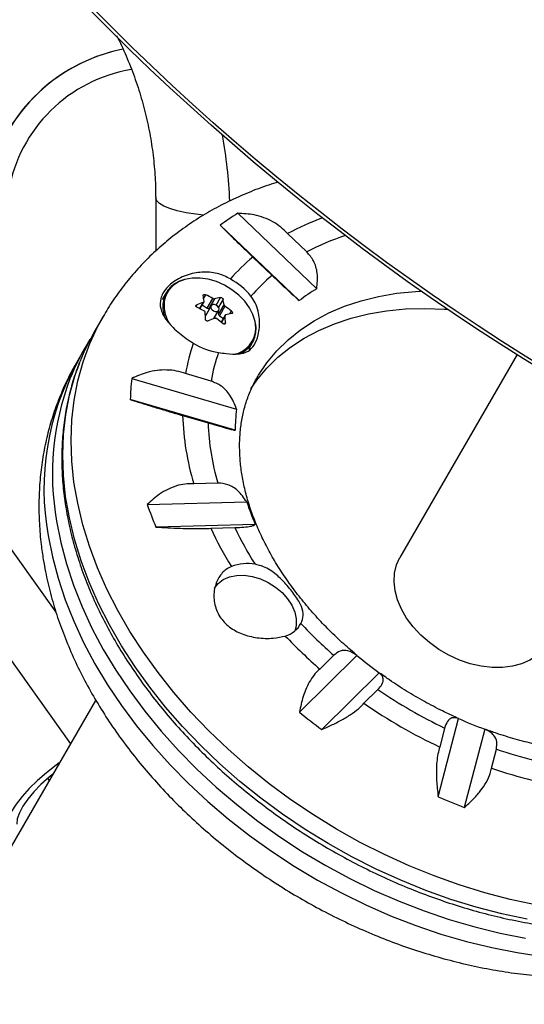
# Model space of a CAD drawing. Extents: x 1751 to 2361, y 2179 to 2638.
# Drawn here: x 2015 to 2020, y 2435 to 2444 of the extents above; entities that cross this region are included whole.
import ezdxf

# ---------------------------------------------------------------- set-up
doc = ezdxf.new("R2010")
doc.units = 0
doc.header["$LTSCALE"] = 0.125
doc.header["$MEASUREMENT"] = 0
doc.layers.add('CONTOUR', color=7, linetype='CONTINUOUS')

msp = doc.modelspace()

# ---------------------------------------------------------------- linework, layer by layer
at = {"layer": 'CONTOUR'}
for p, q in [((2015.71272, 2438.62747), (2010.88705, 2445.39758)), ((2010.26849, 2445.28825), (2015.83843, 2437.47396)), ((2016.58713, 2442.2622), (2016.58733, 2441.79575)), ((2017.30765, 2442.12733), (2018.0007, 2441.46541)), ((2017.84664, 2441.36135), (2017.15359, 2442.02328)), ((2017.9132, 2441.78844), (2017.74506, 2441.94903)), ((2017.44002, 2441.743), (2017.60816, 2441.58241)), ((2016.67936, 2441.43049), (2016.64535, 2441.37159)), ((2017.02413, 2441.41275), (2017.00756, 2441.38405)), ((2016.94709, 2441.32407), (2016.9406, 2441.31284)), ((2016.97365, 2441.29126), (2017.0058, 2441.34694)), ((2016.97592, 2441.29012), (2017.01112, 2441.35108)), ((2016.99529, 2441.32367), (2017.03975, 2441.29567)), ((2017.07294, 2441.31531), (2017.02314, 2441.22905)), ((2017.03975, 2441.29567), (2017.08837, 2441.37988)), ((2017.10293, 2441.37724), (2017.05432, 2441.29304)), ((2017.11646, 2441.32185), (2017.15524, 2441.38901)), ((2017.17812, 2441.3746), (2017.13747, 2441.30419)), ((2017.13823, 2441.2402), (2017.18685, 2441.32441)), ((2017.19517, 2441.31264), (2017.14655, 2441.22843)), ((2016.12656, 2441.22339), (2016.05327, 2441.09646)), ((2017.05432, 2441.29304), (2017.06134, 2441.29523)), ((2017.09832, 2441.20303), (2017.1406, 2441.27625)), ((2017.13553, 2441.26748), (2017.13823, 2441.2402)), ((2017.14655, 2441.22843), (2017.18242, 2441.20585)), ((2017.19765, 2441.23223), (2017.16255, 2441.17143)), ((2017.19651, 2441.22687), (2017.16389, 2441.17038)), ((2017.23907, 2441.24455), (2017.25299, 2441.26867)), ((2017.19345, 2441.15626), (2017.19883, 2441.16558)), ((2017.40313, 2440.93409), (2017.43713, 2440.99299)), ((2015.96488, 2440.94337), (2015.8916, 2440.81644)), ((2019.75853, 2440.88877), (2018.73081, 2439.10871)), ((2017.07279, 2440.65511), (2016.84964, 2440.72043)), ((2016.37708, 2440.67832), (2017.29685, 2440.40908)), ((2017.28376, 2440.22364), (2016.36399, 2440.49288)), ((2016.82373, 2440.35324), (2017.04688, 2440.28792)), ((2017.1326, 2439.76051), (2016.92102, 2439.75468)), ((2016.51369, 2439.57182), (2017.3858, 2439.59585)), ((2017.46113, 2439.3983), (2016.58902, 2439.37427)), ((2017.07018, 2439.36354), (2017.28176, 2439.36937)), ((2017.81601, 2438.49247), (2017.81266, 2438.46742)), ((2017.84799, 2437.75077), (2018.35252, 2438.24881)), ((2018.14978, 2438.25002), (2018.02737, 2438.12919)), ((2018.54818, 2438.0969), (2018.04366, 2437.59886)), ((2018.41478, 2437.8284), (2018.53719, 2437.94923)), ((2016.0576, 2437.85357), (2009.66841, 2426.78717)), ((2019.06586, 2437.00869), (2019.24491, 2437.69464)), ((2019.12252, 2437.61129), (2019.07908, 2437.44487)), ((2019.4743, 2437.60115), (2019.29525, 2436.9152)), ((2019.53328, 2437.25975), (2019.57672, 2437.42617)), ((2015.65355, 2437.15373), (2015.64134, 2437.17086))]:
    msp.add_line(p, q, dxfattribs=at)
at = {"layer": 'CONTOUR', "flags": 128}
for points in [[(2017.0073, 2442.11017), (2016.9399, 2442.1186), (2016.8534, 2442.1328), (2016.77676, 2442.14964), (2016.71152, 2442.16879), (2016.65902, 2442.18984), (2016.62032, 2442.21237), (2016.59621, 2442.23592), (2016.58719, 2442.26001), (2016.58713, 2442.26212)], [(2017.46535, 2441.12368), (2017.45945, 2441.17725), (2017.44081, 2441.23819), (2017.41002, 2441.29854), (2017.36807, 2441.35636), (2017.31631, 2441.40979), (2017.25641, 2441.45712), (2017.19029, 2441.49682), (2017.12007, 2441.52761), (2017.04802, 2441.54852), (2016.97645, 2441.55885), (2016.90765, 2441.5583), (2016.84385, 2441.54686), (2016.78709, 2441.52491), (2016.73919, 2441.49316), (2016.70196, 2441.45298)], [(2017.4893, 2440.70784), (2017.56236, 2440.81591), (2017.64982, 2440.92082), (2017.74847, 2441.01745), (2017.8578, 2441.10531), (2017.97722, 2441.18391), (2018.10608, 2441.25284), (2018.24371, 2441.31173), (2018.38937, 2441.36027), (2018.54227, 2441.3982), (2018.70162, 2441.42531), (2018.86654, 2441.44146), (2018.92007, 2441.44429)], [(2017.14318, 2441.28919), (2017.13927, 2441.30123), (2017.1304, 2441.31245), (2017.11794, 2441.32113), (2017.10378, 2441.32595), (2017.09007, 2441.32618), (2017.0789, 2441.32178), (2017.07198, 2441.31342), (2017.07035, 2441.30238), (2017.07427, 2441.29033), (2017.08313, 2441.27911), (2017.09559, 2441.27043), (2017.10976, 2441.26561), (2017.12346, 2441.26539), (2017.13463, 2441.26979), (2017.14156, 2441.27814), (2017.14318, 2441.28919)], [(2019.91981, 2436.06097), (2019.69688, 2436.10838), (2019.47379, 2436.16641), (2019.25128, 2436.23487), (2019.03012, 2436.31353), (2018.81109, 2436.40211), (2018.59493, 2436.5003), (2018.38239, 2436.60778), (2018.17421, 2436.72416), (2017.97109, 2436.84906), (2017.77375, 2436.98203), (2017.58285, 2437.12261), (2017.39906, 2437.27033), (2017.22302, 2437.42468), (2017.05532, 2437.58512), (2016.89655, 2437.75109), (2016.74726, 2437.92204), (2016.60795, 2438.09736), (2016.47911, 2438.27646), (2016.36119, 2438.45871), (2016.25459, 2438.64349), (2016.15967, 2438.83016), (2016.07677, 2439.01808), (2016.00617, 2439.2066), (2015.94811, 2439.39507), (2015.90279, 2439.58283), (2015.87038, 2439.76926), (2015.85098, 2439.95369), (2015.84465, 2440.13549), (2015.85143, 2440.31405), (2015.87128, 2440.48873), (2015.90414, 2440.65895), (2015.9499, 2440.82411), (2016.0084, 2440.98364), (2016.07943, 2441.137), (2016.12625, 2441.22286)], [(2016.65037, 2441.28561), (2016.6629, 2441.22409), (2016.67229, 2441.19727)], [(2017.42112, 2440.58702), (2017.47397, 2440.66282), (2017.56143, 2440.76772), (2017.66008, 2440.86436), (2017.76941, 2440.95221), (2017.88883, 2441.03081), (2018.01769, 2441.09975), (2018.15532, 2441.15864), (2018.30098, 2441.20718), (2018.45388, 2441.2451), (2018.61323, 2441.27222), (2018.77816, 2441.28837), (2018.94779, 2441.29348), (2019.12122, 2441.28752), (2019.15082, 2441.28542)], [(2019.84652, 2435.93404), (2019.6236, 2435.98144), (2019.4005, 2436.03948), (2019.17799, 2436.10794), (2018.95684, 2436.1866), (2018.73781, 2436.27518), (2018.52165, 2436.37337), (2018.30911, 2436.48085), (2018.10092, 2436.59723), (2017.89781, 2436.72213), (2017.70046, 2436.85509), (2017.50957, 2436.99568), (2017.32578, 2437.1434), (2017.14973, 2437.29775), (2016.98204, 2437.45818), (2016.82327, 2437.62416), (2016.67397, 2437.79511), (2016.53467, 2437.97043), (2016.40583, 2438.14952), (2016.28791, 2438.33178), (2016.1813, 2438.51656), (2016.08639, 2438.70323), (2016.00348, 2438.89115), (2015.93288, 2439.07967), (2015.87482, 2439.26813), (2015.82951, 2439.4559), (2015.79709, 2439.64232), (2015.77769, 2439.82676), (2015.77137, 2440.00856), (2015.77814, 2440.18712), (2015.798, 2440.3618), (2015.83086, 2440.53202), (2015.87662, 2440.69718), (2015.92212, 2440.82455)], [(2015.71807, 2439.42728), (2015.7548, 2439.24034), (2015.80438, 2439.05226), (2015.86664, 2438.86371), (2015.94138, 2438.67532), (2016.02832, 2438.48774), (2016.12717, 2438.30163), (2016.23759, 2438.11762), (2016.35919, 2437.93635), (2016.49157, 2437.75845), (2016.63426, 2437.58452), (2016.78678, 2437.41516), (2016.94858, 2437.25097), (2017.11913, 2437.0925), (2017.29782, 2436.94031), (2017.48405, 2436.79491), (2017.67717, 2436.65681), (2017.87652, 2436.52648), (2018.0814, 2436.40438), (2018.29112, 2436.29092), (2018.50495, 2436.1865), (2018.72215, 2436.09147), (2018.94197, 2436.00617), (2019.16366, 2435.93088), (2019.38645, 2435.86587), (2019.60958, 2435.81136), (2019.83227, 2435.76754)], [(2015.64479, 2439.30035), (2015.68151, 2439.11341), (2015.7311, 2438.92533), (2015.79336, 2438.73678), (2015.86809, 2438.54838), (2015.95503, 2438.36081), (2016.05388, 2438.1747), (2016.1643, 2437.99069), (2016.28591, 2437.80942), (2016.41829, 2437.63151), (2016.56098, 2437.45758), (2016.71349, 2437.28823), (2016.8753, 2437.12404), (2017.04584, 2436.96557), (2017.22454, 2436.81338), (2017.41077, 2436.66798), (2017.60389, 2436.52988), (2017.80323, 2436.39955), (2018.00812, 2436.27745), (2018.21784, 2436.16399), (2018.43166, 2436.05957), (2018.64886, 2435.96454), (2018.86869, 2435.87924), (2019.09038, 2435.80395), (2019.31317, 2435.73894), (2019.53629, 2435.68443), (2019.75898, 2435.64061), (2019.98047, 2435.60763)], [(2020.02985, 2438.35871), (2019.98769, 2438.29966), (2019.93422, 2438.2487), (2019.87043, 2438.20678), (2019.79752, 2438.17467), (2019.71683, 2438.15297), (2019.62987, 2438.14209), (2019.53826, 2438.14224), (2019.44371, 2438.1534), (2019.34799, 2438.17537), (2019.25286, 2438.20774), (2019.16011, 2438.24991), (2019.07146, 2438.30109), (2018.98856, 2438.36033), (2018.91296, 2438.42653), (2018.84607, 2438.49845), (2018.78913, 2438.57475), (2018.74321, 2438.65401), (2018.70915, 2438.73475), (2018.68759, 2438.81548), (2018.67894, 2438.89468), (2018.68336, 2438.97089), (2018.70075, 2439.04268), (2018.73081, 2439.10871)], [(2017.10106, 2438.8359), (2017.10199, 2438.8375), (2017.13543, 2438.87996), (2017.18014, 2438.91361), (2017.23452, 2438.93722), (2017.29659, 2438.94993), (2017.36411, 2438.9513), (2017.43465, 2438.94127), (2017.50565, 2438.9202), (2017.57455, 2438.88886), (2017.63886, 2438.84837), (2017.69625, 2438.80021), (2017.74464, 2438.7461), (2017.7823, 2438.68802), (2017.80786, 2438.62805), (2017.82039, 2438.56836)], [(2017.82039, 2438.56836), (2017.81944, 2438.51112), (2017.80671, 2438.46246)], [(2015.74105, 2437.30529), (2015.71256, 2437.28473), (2015.62851, 2437.21942), (2015.54994, 2437.15119), (2015.47845, 2437.0814), (2015.41551, 2437.01149), (2015.36239, 2436.94289), (2015.32018, 2436.87697), (2015.28973, 2436.8151), (2015.27166, 2436.75852), (2015.26635, 2436.7084)], [(2015.68394, 2437.20637), (2015.65129, 2437.17938), (2015.58083, 2437.11569), (2015.51819, 2437.05101), (2015.46489, 2436.98692), (2015.42227, 2436.92501), (2015.39136, 2436.86681), (2015.37292, 2436.81373), (2015.36742, 2436.7671)]]:
    msp.add_lwpolyline(points, dxfattribs=at)
at = {"layer": 'CONTOUR'}
for radius in [20.35941, 20.3305]:
    msp.add_circle((2030.58084, 2458.13357), radius, dxfattribs=at)
for centre, radius, start, end in [((2016.58835, 2442.09458), 1.5, 101.016124, 170.000022), ((2016.58871, 2442.09519), 1.5, 101.094025, 149.999988), ((2016.58818, 2442.09427), 1.3125, 99.317414, 170.000022), ((2013.37002, 2442.0906), 3.8701, 2.139653, 10.763135), ((2018.44654, 2440.27507), 2.17439, 121.585974, 126.486235), ((2018.79255, 2440.022), 2.19333, 109.752885, 118.527531), ((2018.88622, 2439.96511), 2.06671, 107.885631, 118.086513), ((2018.55216, 2440.39903), 1.74445, 129.607912, 138.672218), ((2018.64567, 2440.3484), 1.61221, 130.055719, 139.299647), ((2016.88845, 2441.311), 0.23942, 101.844792, 186.086099), ((2016.94472, 2441.01048), 0.61696, 39.116003, 61.175817), ((2016.88921, 2441.32085), 0.22918, 144.79292, 187.114616), ((2016.16489, 2441.23466), 0.85581, 8.155759, 11.566812), ((2016.55431, 2440.41559), 1.1023, 61.020743, 64.771931), ((2018.81895, 2440.08787), 1.60223, 120.710181, 127.362028), ((2017.46311, 2440.08581), 1.34148, 109.932045, 112.62329), ((2017.31039, 2440.57725), 0.82645, 100.820627, 104.537984), ((2016.33969, 2441.203), 0.85581, 8.155759, 11.566812), ((2016.54358, 2440.39574), 1.12484, 50.899848, 54.60075), ((2017.0152, 2441.33413), 0.35585, 186.723105, 208.235743), ((2016.47933, 2440.30601), 1.1023, 61.020743, 64.771931), ((2015.5308, 2441.17145), 1.49345, 0.989482, 3.342558), ((2017.05, 2441.31071), 0.01819, 235.72665, 283.741147), ((2017.15484, 2441.24312), 0.01687, 189.956113, 240.546794), ((2015.7056, 2441.13979), 1.49345, 0.989482, 3.342558), ((2017.41021, 2440.43601), 0.82645, 100.820627, 104.537984), ((2017.56294, 2439.94457), 1.34148, 109.932045, 112.62329), ((2016.4686, 2440.28616), 1.12484, 50.899848, 54.60075), ((2017.23087, 2441.11258), 0.23725, 291.552817, 13.410554), ((2017.82261, 2440.07544), 2.04281, 150.012226, 158.487138), ((2017.23072, 2441.1212), 0.23464, 280.264863, 0.604748), ((2017.72925, 2439.92471), 2.03731, 147.51349, 158.396394), ((2018.56962, 2440.42928), 1.74445, 161.327782, 170.392088), ((2017.23637, 2441.51563), 0.61696, 238.824183, 260.883997), ((2018.66023, 2440.37361), 1.61221, 160.700353, 169.944281), ((2017.88244, 2439.7142), 2.2756, 151.028711, 190.478431), ((2018.0137, 2439.84126), 2.33266, 159.063061, 190.222639), ((2018.53755, 2440.43269), 2.17439, 173.513765, 178.414026), ((2018.88587, 2440.20378), 1.60223, 172.637972, 179.289819), ((2019.12533, 2440.42013), 2.30257, 181.664687, 196.798354), ((2019.18135, 2440.36417), 2.13583, 182.045693, 196.417348), ((2019.62228, 2440.33558), 2.35564, 198.301861, 203.44603), ((2019.53731, 2440.61172), 3.19744, 198.979314, 202.768577), ((2020.00378, 2440.73771), 3.2395, 205.099488, 211.852197), ((2020.01649, 2440.66904), 3.02785, 205.419246, 212.358412), ((2017.39076, 2438.68006), 0.37466, 79.534252, 111.719196), ((2017.65856, 2438.64165), 0.23245, 286.513637, 330.96434), ((2020.75711, 2441.23129), 3.96058, 223.026825, 228.827987), ((2020.83554, 2441.36786), 4.28658, 223.470288, 229.072341), ((2020.77208, 2441.1632), 3.78786, 230.300055, 234.047681), ((2020.97916, 2441.50296), 4.31187, 235.504851, 244.495149), ((2021.06262, 2441.64752), 4.64722, 235.266049, 244.733951), ((2021.09834, 2441.73519), 5.14202, 230.793637, 233.554099), ((2020.78845, 2441.15374), 3.78786, 245.952319, 249.699945), ((2020.85993, 2441.19123), 3.97773, 251.179844, 256.240913), ((2020.93865, 2441.32604), 4.30229, 250.934108, 255.898206), ((2021.12068, 2441.72229), 5.14202, 246.445901, 249.206363)]:
    msp.add_arc(centre, radius, start, end, dxfattribs=at)
for points, knots in [([(2016.24356, 2443.68685), (2016.24754, 2443.67944), (2016.28273, 2443.61393), (2016.33874, 2443.4856), (2016.41048, 2443.30234), (2016.46963, 2443.11504), (2016.5173, 2442.92504), (2016.553, 2442.73289), (2016.57649, 2442.53936), (2016.58608, 2442.38221), (2016.58689, 2442.28988), (2016.58713, 2442.2622)], [0, 0, 0, 0, 0.0168338, 0.1488557, 0.2809706, 0.4131871, 0.5455128, 0.6779539, 0.8105154, 0.9432001, 1, 1, 1, 1]), ([(2017.66287, 2442.40099), (2017.63504, 2442.39274), (2017.54487, 2442.36603), (2017.39866, 2442.30957), (2017.22514, 2442.23234), (2017.05992, 2442.14466), (2016.90315, 2442.04772), (2016.75546, 2441.94174), (2016.61724, 2441.82722), (2016.48894, 2441.70462), (2016.37065, 2441.57452), (2016.26344, 2441.43698), (2016.18214, 2441.31938), (2016.14071, 2441.24549), (2016.12753, 2441.22199)], [0, 0, 0, 0, 0.042165, 0.1366258, 0.2305114, 0.3237559, 0.4163161, 0.5081759, 0.5993491, 0.6898791, 0.7798369, 0.869317, 0.958433, 1, 1, 1, 1]), ([(2017.74506, 2441.94903), (2017.7256, 2441.96869), (2017.68614, 2442.00853), (2017.6148, 2442.05504), (2017.53603, 2442.09082), (2017.4337, 2442.12062), (2017.35588, 2442.12476), (2017.30765, 2442.12733)], [0, 0, 0, 0, 0.170769, 0.3461792, 0.5234122, 0.7046135, 1, 1, 1, 1]), ([(2017.15359, 2442.02328), (2017.16828, 2442.00836), (2017.198, 2441.97816), (2017.25403, 2441.92259), (2017.31892, 2441.85917), (2017.38218, 2441.79813), (2017.42415, 2441.75812), (2017.44002, 2441.743)], [0, 0, 0, 0, 0.2130464, 0.4310807, 0.6444378, 0.8655841, 1, 1, 1, 1]), ([(2018.0007, 2441.46541), (2018.005, 2441.51138), (2018.0128, 2441.59478), (2017.98009, 2441.70987), (2017.93466, 2441.76324), (2017.9132, 2441.78844)], [0, 0, 0, 0, 0.3932943, 0.7135351, 1, 1, 1, 1]), ([(2017.24218, 2441.55101), (2017.22423, 2441.56077), (2017.16766, 2441.59157), (2017.05765, 2441.61618), (2016.91728, 2441.60745), (2016.80532, 2441.56649), (2016.72777, 2441.51619), (2016.6814, 2441.47269), (2016.64866, 2441.42622), (2016.62461, 2441.36635), (2016.62487, 2441.28934), (2016.66244, 2441.21294), (2016.71457, 2441.14928), (2016.76506, 2441.10037), (2016.8239, 2441.05226), (2016.87569, 2441.01498), (2016.90759, 2440.99396), (2016.91699, 2440.98777)], [0, 0, 0, 0, 0.042557, 0.1341758, 0.2316266, 0.3401356, 0.3958325, 0.4534636, 0.5041068, 0.5564629, 0.6517549, 0.7538474, 0.809294, 0.8664034, 0.9204888, 0.9765646, 1, 1, 1, 1]), ([(2017.60816, 2441.58241), (2017.63178, 2441.55997), (2017.68012, 2441.51406), (2017.74654, 2441.45239), (2017.80242, 2441.40119), (2017.83175, 2441.37477), (2017.84664, 2441.36135)], [0, 0, 0, 0, 0.2765173, 0.5658178, 0.7795368, 1, 1, 1, 1]), ([(2017.00332, 2441.40626), (2017.00324, 2441.40741), (2017.00309, 2441.40971), (2017.00506, 2441.41254), (2017.0084, 2441.41448), (2017.01285, 2441.4153), (2017.01786, 2441.41494), (2017.02172, 2441.41384), (2017.02371, 2441.41294), (2017.02413, 2441.41275)], [0, 0, 0, 0, 0.1617768, 0.3236459, 0.4832849, 0.6408025, 0.7980428, 0.9569156, 1, 1, 1, 1]), ([(2017.13862, 2440.90646), (2017.16148, 2440.90315), (2017.22772, 2440.89354), (2017.31845, 2440.88897), (2017.39636, 2440.90869), (2017.45348, 2440.96533), (2017.4855, 2441.04506), (2017.49876, 2441.12574), (2017.49964, 2441.19739), (2017.4882, 2441.27068), (2017.46443, 2441.34063), (2017.43668, 2441.3806), (2017.42341, 2441.39972)], [0, 0, 0, 0, 0.07559882, 0.21907055, 0.36535508, 0.4881065, 0.61124428, 0.68794481, 0.76681745, 0.84514734, 0.9259325, 1, 1, 1, 1]), ([(2016.94916, 2441.30317), (2016.94764, 2441.30403), (2016.94461, 2441.30575), (2016.94154, 2441.30949), (2016.94005, 2441.31355), (2016.94034, 2441.31757), (2016.94233, 2441.32108), (2016.94494, 2441.32311), (2016.94671, 2441.3239), (2016.94709, 2441.32407)], [0, 0, 0, 0, 0.1617768, 0.3236459, 0.4832849, 0.6408025, 0.7980428, 0.9569156, 1, 1, 1, 1]), ([(2017.0058, 2441.34694), (2017.00708, 2441.34755), (2017.00966, 2441.34878), (2017.01182, 2441.35189), (2017.01224, 2441.35448), (2017.01207, 2441.35589), (2017.01204, 2441.35607)], [0, 0, 0, 0, 0.3188073, 0.6376692, 0.9555284, 1, 1, 1, 1]), ([(2017.08837, 2441.37988), (2017.08994, 2441.37912), (2017.0931, 2441.37761), (2017.09808, 2441.37669), (2017.10128, 2441.37684), (2017.10275, 2441.3772), (2017.10293, 2441.37724)], [0, 0, 0, 0, 0.3188073, 0.6376692, 0.9555284, 1, 1, 1, 1]), ([(2017.15524, 2441.38901), (2017.15657, 2441.38912), (2017.15925, 2441.38936), (2017.1641, 2441.38812), (2017.16885, 2441.38586), (2017.17306, 2441.38275), (2017.17625, 2441.37917), (2017.17769, 2441.37637), (2017.17805, 2441.37491), (2017.17812, 2441.3746)], [0, 0, 0, 0, 0.1617768, 0.3236459, 0.4832849, 0.6408025, 0.7980428, 0.9569156, 1, 1, 1, 1]), ([(2017.18685, 2441.32441), (2017.18718, 2441.32311), (2017.18784, 2441.32051), (2017.19066, 2441.31648), (2017.19337, 2441.31394), (2017.19497, 2441.31278), (2017.19517, 2441.31264)], [0, 0, 0, 0, 0.3188073, 0.6376692, 0.9555284, 1, 1, 1, 1]), ([(2017.02171, 2441.25853), (2017.02146, 2441.25997), (2017.02096, 2441.26285), (2017.01814, 2441.26688), (2017.0153, 2441.26921), (2017.0136, 2441.27018), (2017.01339, 2441.2703)], [0, 0, 0, 0, 0.3188073, 0.6376692, 0.9555284, 1, 1, 1, 1]), ([(2017.20276, 2441.236), (2017.20155, 2441.23553), (2017.19914, 2441.23458), (2017.19698, 2441.23148), (2017.19643, 2441.22867), (2017.1965, 2441.22706), (2017.19651, 2441.22687)], [0, 0, 0, 0, 0.3188073, 0.6376692, 0.9555284, 1, 1, 1, 1]), ([(2017.25299, 2441.26867), (2017.2543, 2441.26746), (2017.25693, 2441.26505), (2017.25962, 2441.26065), (2017.26096, 2441.25631), (2017.26076, 2441.25247), (2017.2591, 2441.24953), (2017.25689, 2441.24818), (2017.25538, 2441.24784), (2017.25506, 2441.24777)], [0, 0, 0, 0, 0.16177675, 0.32364591, 0.48328487, 0.64080248, 0.79804278, 0.95691556, 1, 1, 1, 1]), ([(2017.04691, 2441.18283), (2017.04537, 2441.18237), (2017.04229, 2441.18143), (2017.03706, 2441.18201), (2017.03215, 2441.18401), (2017.02805, 2441.18729), (2017.02519, 2441.19144), (2017.02414, 2441.19492), (2017.02404, 2441.19683), (2017.02402, 2441.19724)], [0, 0, 0, 0, 0.1617768, 0.3236459, 0.4832849, 0.6408025, 0.7980428, 0.9569156, 1, 1, 1, 1]), ([(2017.12019, 2441.20306), (2017.11869, 2441.20396), (2017.1157, 2441.20575), (2017.11072, 2441.20668), (2017.10739, 2441.20631), (2017.10581, 2441.20576), (2017.10562, 2441.2057)], [0, 0, 0, 0, 0.3188073, 0.6376692, 0.9555284, 1, 1, 1, 1]), ([(2017.19883, 2441.16558), (2017.1987, 2441.16408), (2017.19845, 2441.16108), (2017.1961, 2441.15759), (2017.19261, 2441.15539), (2017.18826, 2441.15474), (2017.18357, 2441.15566), (2017.18011, 2441.15745), (2017.17838, 2441.1588), (2017.17801, 2441.15909)], [0, 0, 0, 0, 0.16177675, 0.32364591, 0.48328487, 0.64080248, 0.79804278, 0.95691556, 1, 1, 1, 1]), ([(2015.89396, 2440.81765), (2015.88328, 2440.79997), (2015.84287, 2440.73301), (2015.78389, 2440.61047), (2015.71739, 2440.45082), (2015.66297, 2440.28593), (2015.61985, 2440.11677), (2015.58838, 2439.94362), (2015.56862, 2439.76696), (2015.56062, 2439.58724), (2015.5647, 2439.40492), (2015.57851, 2439.23892), (2015.59421, 2439.13384), (2015.60071, 2439.0903)], [0, 0, 0, 0, 0.0352274, 0.1333607, 0.2314616, 0.3296741, 0.4281435, 0.527003, 0.6263682, 0.7263321, 0.8269611, 0.9282925, 1, 1, 1, 1]), ([(2015.9195, 2440.81563), (2015.91056, 2440.79394), (2015.88105, 2440.7223), (2015.84288, 2440.59519), (2015.8048, 2440.43508), (2015.77891, 2440.27046), (2015.76447, 2440.1022), (2015.76176, 2439.9307), (2015.77076, 2439.7565), (2015.79146, 2439.58014), (2015.8238, 2439.40215), (2015.86771, 2439.2231), (2015.92305, 2439.04356), (2015.98965, 2438.86409), (2016.06729, 2438.68525), (2016.15572, 2438.50761), (2016.25467, 2438.33171), (2016.36381, 2438.15811), (2016.4828, 2437.98733), (2016.61126, 2437.8199), (2016.74878, 2437.65632), (2016.89495, 2437.4971), (2017.04929, 2437.34271), (2017.21134, 2437.19361), (2017.38059, 2437.05026), (2017.55653, 2436.91308), (2017.73863, 2436.78249), (2017.92632, 2436.65889), (2018.11903, 2436.54263), (2018.31619, 2436.43409), (2018.51719, 2436.33358), (2018.72143, 2436.24141), (2018.92829, 2436.15787), (2019.13714, 2436.08322), (2019.34735, 2436.01769), (2019.55829, 2435.96148), (2019.76932, 2435.91478), (2019.97981, 2435.87774), (2020.18911, 2435.85049), (2020.39659, 2435.83313), (2020.60161, 2435.82572), (2020.80354, 2435.82831), (2021.00177, 2435.8409), (2021.19565, 2435.86349), (2021.38463, 2435.89597), (2021.56795, 2435.93845), (2021.73092, 2435.9858), (2021.83046, 2436.02198), (2021.87317, 2436.0375)], [0, 0, 0, 0, 0.00948301, 0.03132251, 0.05318214, 0.07506969, 0.0969907, 0.11894826, 0.1409431, 0.1629739, 0.18503777, 0.20713079, 0.22924847, 0.25138621, 0.27353961, 0.29570466, 0.31787792, 0.3400565, 0.36223811, 0.38442083, 0.40660318, 0.42878442, 0.45096412, 0.47314209, 0.4953184, 0.51749324, 0.53966694, 0.56183994, 0.58401274, 0.60618585, 0.62835975, 0.6505349, 0.67271183, 0.69489105, 0.71707299, 0.73925798, 0.76144625, 0.78363783, 0.80583255, 0.82802996, 0.85022927, 0.87242894, 0.89462697, 0.91682095, 0.93900784, 0.96118395, 0.98334502, 1, 1, 1, 1]), ([(2016.84964, 2440.72043), (2016.82333, 2440.72894), (2016.76999, 2440.74617), (2016.68507, 2440.75474), (2016.59831, 2440.75041), (2016.49313, 2440.73001), (2016.42148, 2440.6981), (2016.37708, 2440.67832)], [0, 0, 0, 0, 0.170769, 0.3461792, 0.5234122, 0.7046135, 1, 1, 1, 1]), ([(2018.34353, 2438.25689), (2018.30248, 2438.29197), (2018.21686, 2438.36514), (2018.09555, 2438.48246), (2017.97831, 2438.60658), (2017.86973, 2438.73421), (2017.77006, 2438.86452), (2017.67978, 2438.99684), (2017.59921, 2439.13046), (2017.52863, 2439.26468), (2017.46825, 2439.39881), (2017.41822, 2439.53216), (2017.37861, 2439.66413), (2017.34944, 2439.79412), (2017.3307, 2439.92165), (2017.32235, 2440.04628), (2017.32436, 2440.16769), (2017.33677, 2440.28561), (2017.35958, 2440.39988), (2017.39327, 2440.51013), (2017.43581, 2440.61387), (2017.47253, 2440.67773), (2017.49027, 2440.7086)], [0, 0, 0, 0, 0.04556823, 0.0950526, 0.14448879, 0.19387402, 0.24320902, 0.29249918, 0.34175608, 0.39099878, 0.44024673, 0.48953791, 0.53892491, 0.58847785, 0.63828701, 0.68846451, 0.73914321, 0.79047009, 0.8425893, 0.89560856, 0.9495447, 1, 1, 1, 1]), ([(2017.29685, 2440.40908), (2017.27998, 2440.45175), (2017.24938, 2440.52916), (2017.16818, 2440.61612), (2017.10338, 2440.64261), (2017.07279, 2440.65511)], [0, 0, 0, 0, 0.3932943, 0.7135351, 1, 1, 1, 1]), ([(2016.36399, 2440.49288), (2016.39406, 2440.4834), (2016.45491, 2440.46423), (2016.55373, 2440.43375), (2016.65705, 2440.40241), (2016.74832, 2440.37523), (2016.80305, 2440.35928), (2016.82373, 2440.35324)], [0, 0, 0, 0, 0.2130464, 0.4310807, 0.6444378, 0.8655841, 1, 1, 1, 1]), ([(2017.04688, 2440.28792), (2017.07422, 2440.28), (2017.13463, 2440.26248), (2017.20257, 2440.24388), (2017.25286, 2440.23085), (2017.27335, 2440.22606), (2017.28376, 2440.22364)], [0, 0, 0, 0, 0.2523824, 0.5577445, 0.7752757, 1, 1, 1, 1]), ([(2016.92102, 2439.75468), (2016.89589, 2439.75475), (2016.84494, 2439.75489), (2016.7681, 2439.73728), (2016.69256, 2439.70692), (2016.60438, 2439.6558), (2016.54839, 2439.60396), (2016.51369, 2439.57182)], [0, 0, 0, 0, 0.170769, 0.3461792, 0.5234122, 0.7046135, 1, 1, 1, 1]), ([(2017.3858, 2439.59585), (2017.36128, 2439.63107), (2017.31681, 2439.69495), (2017.22554, 2439.75255), (2017.16241, 2439.75796), (2017.1326, 2439.76051)], [0, 0, 0, 0, 0.3932943, 0.7135351, 1, 1, 1, 1]), ([(2016.58902, 2439.37427), (2016.62355, 2439.37204), (2016.6934, 2439.36751), (2016.80101, 2439.3631), (2016.90874, 2439.36089), (2016.99945, 2439.36118), (2017.05077, 2439.36289), (2017.07018, 2439.36354)], [0, 0, 0, 0, 0.2130464, 0.4310807, 0.6444378, 0.8655841, 1, 1, 1, 1]), ([(2017.28176, 2439.36937), (2017.30932, 2439.37056), (2017.36571, 2439.37299), (2017.41743, 2439.38075), (2017.44857, 2439.38939), (2017.4569, 2439.3953), (2017.46113, 2439.3983)], [0, 0, 0, 0, 0.2765173, 0.5658178, 0.7795368, 1, 1, 1, 1]), ([(2015.60071, 2439.0903), (2015.60706, 2439.05374), (2015.62429, 2438.95456), (2015.66217, 2438.79278), (2015.71725, 2438.60533), (2015.78416, 2438.41847), (2015.86253, 2438.23268), (2015.95214, 2438.0486), (2016.05266, 2437.86686), (2016.16374, 2437.68807), (2016.28495, 2437.5128), (2016.41587, 2437.34163), (2016.55603, 2437.17507), (2016.70493, 2437.01363), (2016.86209, 2436.85777), (2017.02699, 2436.70794), (2017.19911, 2436.56456), (2017.37793, 2436.42802), (2017.5629, 2436.29871), (2017.75348, 2436.17699), (2017.94912, 2436.0632), (2018.14925, 2435.95769), (2018.35329, 2435.86075), (2018.56067, 2435.77271), (2018.7708, 2435.69383), (2018.98309, 2435.62439), (2019.19694, 2435.56463), (2019.41174, 2435.51479), (2019.62687, 2435.47509), (2019.8417, 2435.44573), (2020.05558, 2435.42687), (2020.26785, 2435.41867), (2020.4778, 2435.42125), (2020.68473, 2435.43469), (2020.88792, 2435.45902), (2021.08664, 2435.49422), (2021.28015, 2435.54022), (2021.46772, 2435.59688), (2021.64865, 2435.66398), (2021.82226, 2435.74126), (2021.98792, 2435.82838), (2022.14506, 2435.92495), (2022.29316, 2436.03054), (2022.43181, 2436.14468), (2022.56056, 2436.26694), (2022.67929, 2436.39672), (2022.787, 2436.53394), (2022.86982, 2436.65312), (2022.91251, 2436.72877), (2022.9268, 2436.7541)], [0, 0, 0, 0, 0.0125018, 0.0339269, 0.0554281, 0.0770438, 0.0987563, 0.1205474, 0.1423993, 0.1642954, 0.1862215, 0.2081657, 0.230118, 0.2520706, 0.2740196, 0.295963, 0.3179003, 0.3398321, 0.3617602, 0.3836869, 0.4056149, 0.4275474, 0.4494865, 0.4714355, 0.4933971, 0.5153741, 0.5373682, 0.5593805, 0.5814108, 0.6034575, 0.6255168, 0.6475817, 0.6696416, 0.6916844, 0.7136948, 0.7356549, 0.7575447, 0.7793429, 0.8010288, 0.8225835, 0.8439916, 0.865243, 0.8863336, 0.9072663, 0.9280509, 0.9487032, 0.9692449, 0.9897018, 1, 1, 1, 1]), ([(2017.25211, 2439.02812), (2017.23659, 2439.02052), (2017.19358, 2438.99945), (2017.13669, 2438.93459), (2017.09682, 2438.83131), (2017.09575, 2438.7292), (2017.11906, 2438.64657), (2017.15742, 2438.57123), (2017.23056, 2438.4935), (2017.34579, 2438.43141), (2017.45619, 2438.4044), (2017.54836, 2438.39705), (2017.63589, 2438.39873), (2017.69022, 2438.41101), (2017.72463, 2438.41879)], [0, 0, 0, 0, 0.0540713, 0.1499138, 0.2518134, 0.3629286, 0.4183543, 0.4756636, 0.5790803, 0.679213, 0.7863153, 0.8423323, 0.9001255, 1, 1, 1, 1]), ([(2017.86179, 2438.52883), (2017.87063, 2438.55211), (2017.88947, 2438.60175), (2017.8733, 2438.66563), (2017.84357, 2438.72454), (2017.80126, 2438.78843), (2017.73556, 2438.87077), (2017.64364, 2438.9623), (2017.55146, 2439.02589), (2017.48416, 2439.04231), (2017.45881, 2439.04849)], [0, 0, 0, 0, 0.1313001, 0.2799589, 0.3626178, 0.4479835, 0.6032766, 0.7414252, 0.9026226, 1, 1, 1, 1]), ([(2018.35252, 2438.24881), (2018.32657, 2438.2653), (2018.2795, 2438.29522), (2018.207, 2438.29416), (2018.16813, 2438.26417), (2018.14978, 2438.25002)], [0, 0, 0, 0, 0.3932943, 0.7135351, 1, 1, 1, 1]), ([(2018.02737, 2438.12919), (2018.01258, 2438.11549), (2017.98261, 2438.08771), (2017.94323, 2438.03066), (2017.9088, 2437.96349), (2017.87375, 2437.87178), (2017.85785, 2437.79707), (2017.84799, 2437.75077)], [0, 0, 0, 0, 0.170769, 0.3461792, 0.5234122, 0.7046135, 1, 1, 1, 1]), ([(2018.53719, 2437.94923), (2018.55041, 2437.96432), (2018.57962, 2437.99768), (2018.58655, 2438.03941), (2018.57447, 2438.07311), (2018.55704, 2438.08888), (2018.54818, 2438.0969)], [0, 0, 0, 0, 0.2523824, 0.5577445, 0.7752757, 1, 1, 1, 1]), ([(2019.23173, 2437.70137), (2019.18888, 2437.72092), (2019.09175, 2437.76524), (2018.94379, 2437.84358), (2018.78855, 2437.93457), (2018.66049, 2438.01654), (2018.58659, 2438.07035), (2018.56085, 2438.08909)], [0, 0, 0, 0, 0.1826236, 0.4138774, 0.6451503, 0.8763966, 1, 1, 1, 1]), ([(2018.04366, 2437.59886), (2018.07595, 2437.61256), (2018.1413, 2437.64029), (2018.23207, 2437.68784), (2018.31444, 2437.7396), (2018.37545, 2437.78723), (2018.40399, 2437.81711), (2018.41478, 2437.8284)], [0, 0, 0, 0, 0.21304645, 0.43108073, 0.64443776, 0.8655841, 1, 1, 1, 1]), ([(2019.24491, 2437.69464), (2019.22515, 2437.69957), (2019.18931, 2437.70852), (2019.14592, 2437.67729), (2019.13002, 2437.63246), (2019.12252, 2437.61129)], [0, 0, 0, 0, 0.3932943, 0.7135351, 1, 1, 1, 1]), ([(2019.57672, 2437.42617), (2019.57988, 2437.44846), (2019.58636, 2437.49405), (2019.56022, 2437.54368), (2019.52143, 2437.57917), (2019.49017, 2437.59375), (2019.4743, 2437.60115)], [0, 0, 0, 0, 0.2765173, 0.5658178, 0.7795368, 1, 1, 1, 1]), ([(2021.34987, 2437.51995), (2021.32948, 2437.51249), (2021.26792, 2437.48994), (2021.15941, 2437.45809), (2021.02234, 2437.42775), (2020.87906, 2437.40614), (2020.73038, 2437.39332), (2020.57689, 2437.38947), (2020.41929, 2437.39467), (2020.2583, 2437.40901), (2020.09469, 2437.43252), (2019.92923, 2437.46505), (2019.76279, 2437.50694), (2019.61463, 2437.55094), (2019.52267, 2437.58458), (2019.48594, 2437.59802)], [0, 0, 0, 0, 0.041218, 0.1244117, 0.2072115, 0.2896158, 0.3717631, 0.4537589, 0.5356804, 0.6175792, 0.6994835, 0.7814199, 0.863403, 0.9454382, 1, 1, 1, 1]), ([(2019.07908, 2437.44487), (2019.07361, 2437.42561), (2019.06251, 2437.38659), (2019.0531, 2437.31569), (2019.04918, 2437.23719), (2019.05105, 2437.13499), (2019.06019, 2437.05702), (2019.06586, 2437.00869)], [0, 0, 0, 0, 0.170769, 0.3461792, 0.5234122, 0.7046135, 1, 1, 1, 1]), ([(2019.29525, 2436.9152), (2019.32084, 2436.93785), (2019.37261, 2436.98368), (2019.4375, 2437.0579), (2019.48971, 2437.13532), (2019.52113, 2437.20354), (2019.52995, 2437.24433), (2019.53328, 2437.25975)], [0, 0, 0, 0, 0.2130464, 0.4310807, 0.6444378, 0.8655841, 1, 1, 1, 1])]:
    msp.add_open_spline(points, degree=3, knots=knots, dxfattribs=at)

doc.saveas('drawing.dxf')
